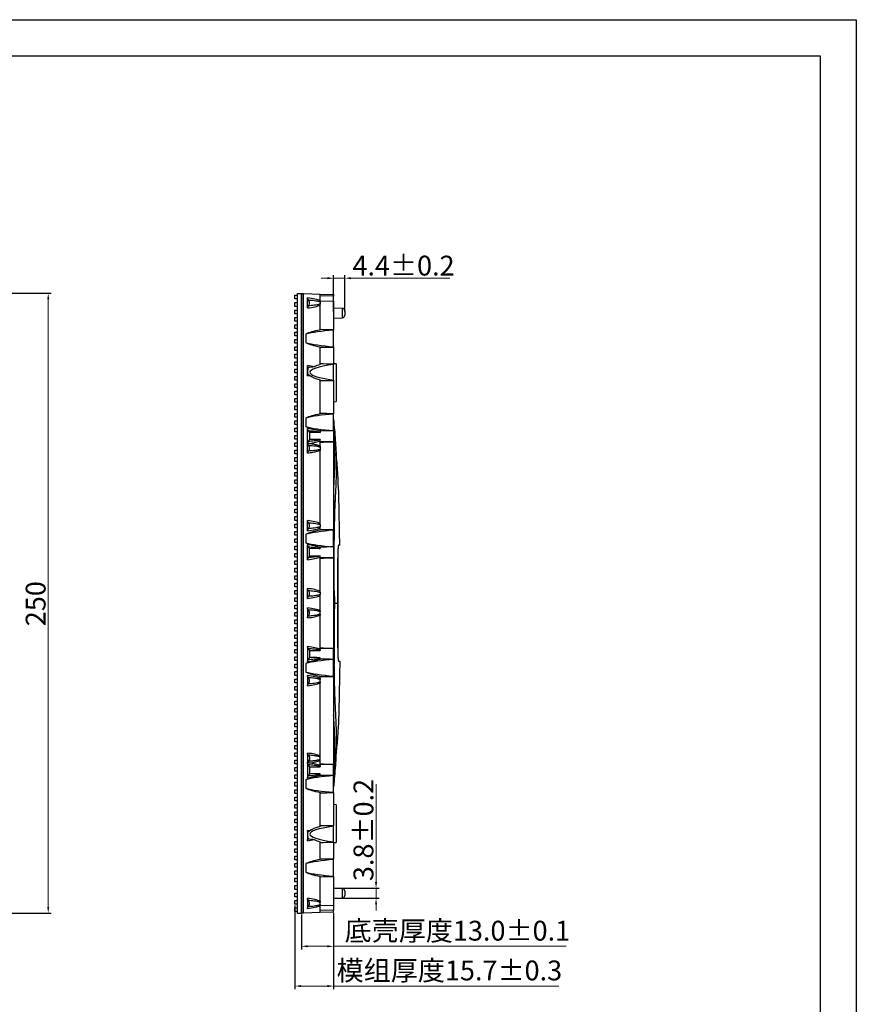
# Model space of a CAD drawing. Units: millimetres. Extents: x 2903 to 3767, y 599 to 1210.
# Drawn here: x 3430 to 3767, y 813 to 1210 of the extents above; entities that cross this region are included whole.
import ezdxf

# ---------------------------------------------------------------- set-up
doc = ezdxf.new("R2010")
doc.units = ezdxf.units.MM
doc.header["$LTSCALE"] = 0.25
doc.layers.get('0').update_dxf_attribs({"lineweight": 25})
doc.styles.add('Times New Roman', font='times.ttf')
doc.dimstyles.new('承认书标注样式', dxfattribs={"dimtxt": 8, "dimasz": 2.5, "dimexe": 1.25, "dimexo": 0.625, "dimgap": 1, "dimtad": 1, "dimdec": 1, "dimzin": 1, "dimdsep": 46, "dimtxsty": 'Times New Roman', "dimcen": 0.09, "dimclrd": 7, "dimclre": 7, "dimclrt": 7, "dimadec": 0, "dimazin": 0, "dimtol": 1, "dimtp": 0.1, "dimtm": 0.1, "dimtfac": 1, "dimtmove": 0, "dimatfit": 3, "dimfxl": 0, "dimtolj": 1, "dimlwd": -1, "dimlwe": -1, "dimarcsym": 0})

# ---------------------------------------------------------------- blocks, each defined once
blk = doc.blocks.new('*U141')
for p, q in [((-0.25, 0.75), (0.75, 0.75)), ((-0.25, -0.75), (-0.25, 0.75)), ((0.75, -0.75), (-0.25, -0.75))]:
    blk.add_line(p, q)
blk = doc.blocks.new('*U142')
at = {"color": 0, "linetype": 'ByBlock', "lineweight": -2, "transparency": 16777216}
for p in [(0, 247.008), (0, 244.032), (0, 241.056), (0, 238.08), (0, 235.104), (0, 232.128), (0, 229.152), (0, 226.176), (0, 223.2), (0, 220.224), (0, 217.248), (0, 214.272), (0, 211.296), (0, 208.32), (0, 205.344), (0, 202.368), (0, 199.392), (0, 196.416), (0, 193.44), (0, 190.464), (0, 187.488), (0, 184.512), (0, 181.536), (0, 178.56), (0, 175.584), (0, 172.608), (0, 169.632), (0, 166.656), (0, 163.68), (0, 160.704), (0, 157.728), (0, 154.752), (0, 151.776), (0, 148.8), (0, 145.824), (0, 142.848), (0, 139.872), (0, 136.896), (0, 133.92), (0, 130.944), (0, 127.968), (0, 124.992), (0, 122.016), (0, 119.04), (0, 116.064), (0, 113.088), (0, 110.112), (0, 107.136), (0, 104.16), (0, 101.184), (0, 98.208), (0, 95.232), (0, 92.256), (0, 89.28), (0, 86.304), (0, 83.328), (0, 80.352), (0, 77.376), (0, 74.4), (0, 71.424), (0, 68.448), (0, 65.472), (0, 62.496), (0, 59.52), (0, 56.544), (0, 53.568), (0, 50.592), (0, 47.616), (0, 44.64), (0, 41.664), (0, 38.688), (0, 35.712), (0, 32.736), (0, 29.76), (0, 26.784), (0, 23.808), (0, 20.832), (0, 17.856), (0, 14.88), (0, 11.904), (0, 8.928), (0, 5.952), (0, 2.976), (0, 0)]:
    blk.add_blockref('*U141', p, dxfattribs=at)
blk = doc.blocks.new('*D157')
at = {"color": 3, "lineweight": 5, "ltscale": 0.3, "transparency": 16777216}
for p, q in [((3553.86, 1105.88), (3551.36, 1105.88)), ((3556.36, 1105.88), (3560.86, 1105.88)), ((3563.36, 1105.88), (3603.2, 1105.88))]:
    blk.add_line(p, q, dxfattribs=at)
at = {"color": 3, "ltscale": 0.3, "transparency": 16777216}
for p, q in [((3556.36, 1092.46), (3556.36, 1107.13)), ((3560.86, 1092.46), (3560.86, 1107.13))]:
    blk.add_line(p, q, dxfattribs=at)
for points in [[(3553.86, 1106.3), (3553.86, 1105.47), (3556.36, 1105.88)], [(3563.36, 1106.3), (3563.36, 1105.47), (3560.86, 1105.88)]]:
    blk.add_solid(points, dxfattribs=at)
at = {"color": 3, "ltscale": 0.3, "transparency": 16777216, "insert": (3584.53, 1110.96), "char_height": 8, "attachment_point": 5, "style": 'Times New Roman'}
blk.add_mtext('\\A1;4.4±0.2', dxfattribs=at)
blk = doc.blocks.new('*D158')
at = {"color": 3, "lineweight": 5, "ltscale": 0.3, "transparency": 16777216}
for p, q in [((3573.46, 862.33), (3573.46, 901.88)), ((3573.46, 855.83), (3573.46, 859.83)), ((3573.46, 853.33), (3573.46, 850.83))]:
    blk.add_line(p, q, dxfattribs=at)
at = {"color": 3, "ltscale": 0.3, "transparency": 16777216}
for p, q in [((3556.99, 859.83), (3574.71, 859.83)), ((3556.99, 855.83), (3574.71, 855.83))]:
    blk.add_line(p, q, dxfattribs=at)
for points in [[(3573.04, 862.33), (3573.87, 862.33), (3573.46, 859.83)], [(3573.04, 853.33), (3573.87, 853.33), (3573.46, 855.83)]]:
    blk.add_solid(points, dxfattribs=at)
at = {"color": 3, "ltscale": 0.3, "transparency": 16777216, "insert": (3568.38, 883.35), "char_height": 8, "attachment_point": 5, "rotation": 90, "style": 'Times New Roman'}
blk.add_mtext('\\A1;3.8±0.2', dxfattribs=at)
blk = doc.blocks.new('*D159')
at = {"color": 3, "ltscale": 0.3, "transparency": 16777216}
for p, q in [((3556.36, 849.96), (3556.36, 835.2)), ((3543.36, 849.31), (3543.36, 835.2))]:
    blk.add_line(p, q, dxfattribs=at)
at = {"color": 3, "lineweight": 5, "ltscale": 0.3, "transparency": 16777216}
for p, q in [((3545.86, 836.45), (3553.86, 836.45)), ((3556.36, 836.45), (3650.16, 836.45))]:
    blk.add_line(p, q, dxfattribs=at)
at = {"color": 3, "ltscale": 0.3, "transparency": 16777216}
for points in [[(3545.86, 836.86), (3545.86, 836.03), (3543.36, 836.45)], [(3553.86, 836.86), (3553.86, 836.03), (3556.36, 836.45)]]:
    blk.add_solid(points, dxfattribs=at)
at = {"color": 3, "ltscale": 0.3, "transparency": 16777216, "insert": (3606.24, 842.74), "char_height": 8, "attachment_point": 5, "style": 'Times New Roman'}
blk.add_mtext('\\A1;{\\fSimSun|b0|i0|c134|p2;底壳厚度}13.0±0.1', dxfattribs=at)
blk = doc.blocks.new('*D160')
at = {"color": 3, "ltscale": 0.3, "transparency": 16777216}
for p, q in [((3540.76, 852.85), (3540.76, 819.16)), ((3556.36, 849.96), (3556.36, 819.16))]:
    blk.add_line(p, q, dxfattribs=at)
at = {"color": 3, "lineweight": 5, "ltscale": 0.3, "transparency": 16777216}
for p, q in [((3543.26, 820.41), (3553.86, 820.41)), ((3556.36, 820.41), (3647.17, 820.41))]:
    blk.add_line(p, q, dxfattribs=at)
at = {"color": 3, "ltscale": 0.3, "transparency": 16777216}
for points in [[(3543.26, 820.83), (3543.26, 819.99), (3540.76, 820.41)], [(3553.86, 820.83), (3553.86, 819.99), (3556.36, 820.41)]]:
    blk.add_solid(points, dxfattribs=at)
at = {"color": 3, "ltscale": 0.3, "transparency": 16777216, "insert": (3603.02, 826.71), "char_height": 8, "attachment_point": 5, "style": 'Times New Roman'}
blk.add_mtext('\\A1;{\\fSimSun|b0|i0|c134|p2;模组厚度}15.7±0.3', dxfattribs=at)
blk = doc.blocks.new('*D165')
at = {"color": 3, "ltscale": 0.3, "transparency": 16777216}
for p, q in [((3363.16, 1099.83), (3442.54, 1099.83)), ((3363.16, 849.83), (3442.54, 849.83))]:
    blk.add_line(p, q, dxfattribs=at)
at = {"color": 3, "lineweight": 5, "ltscale": 0.3, "transparency": 16777216}
blk.add_line((3441.29, 1097.33), (3441.29, 852.33), dxfattribs=at)
at = {"color": 3, "ltscale": 0.3, "transparency": 16777216}
for points in [[(3440.87, 1097.33), (3441.7, 1097.33), (3441.29, 1099.83)], [(3440.87, 852.33), (3441.7, 852.33), (3441.29, 849.83)]]:
    blk.add_solid(points, dxfattribs=at)
at = {"color": 3, "ltscale": 0.3, "transparency": 16777216, "insert": (3436.22, 974.63), "char_height": 8, "attachment_point": 5, "rotation": 90, "style": 'Times New Roman'}
blk.add_mtext('\\A1;250', dxfattribs=at)

msp = doc.modelspace()

# ---------------------------------------------------------------- linework, layer by layer
at = {"ltscale": 0.3}
for p, q in [((2903.45, 1210.14), (3767.08, 1210.14)), ((2976.14, 1195.6), (3752.54, 1195.6))]:
    msp.add_line(p, q, dxfattribs=at)
for p, q in [((3767.08, 1210.14), (3767.08, 599.49)), ((3752.54, 1195.6), (3752.54, 614.03))]:
    msp.add_line(p, q)
at = {"color": 7, "linetype": 'Continuous', "lineweight": 25}
for p, q in [((3543.36, 1099.73), (3544.17, 1099.7)), ((3543.36, 849.93), (3543.36, 1099.73)), ((3544.17, 849.96), (3544.17, 1099.7)), ((3544.17, 1099.7), (3550.86, 1099.47)), ((3545.79, 1093.89), (3545.79, 1097.96)), ((3550.86, 1096.79), (3550.86, 1099.47)), ((3550.86, 1099.47), (3556.36, 1099.28)), ((3556.36, 1098.66), (3550.86, 1098.82)), ((3550.86, 1096.82), (3556.36, 1096.66)), ((3550.86, 1096.41), (3550.86, 1095.44)), ((3556.36, 1099.28), (3556.36, 1098.66)), ((3556.36, 1096.66), (3556.36, 1098.66)), ((3556.36, 1096.66), (3556.36, 1085.08)), ((3550.86, 1084.97), (3550.86, 1095.06)), ((3559.9, 1093.71), (3556.36, 1093.83)), ((3560.86, 1092.71), (3560.86, 1090.95)), ((3556.36, 1089.83), (3559.9, 1089.95)), ((3556.36, 1085.08), (3556.36, 1084.97)), ((3556.36, 1078.24), (3556.36, 1084.97)), ((3545.13, 1083.33), (3545.13, 1079.88)), ((3550.86, 1071.05), (3550.86, 1078.23)), ((3556.36, 1078.24), (3556.36, 1078.13)), ((3556.36, 1078.13), (3556.36, 1071.27)), ((3545.79, 1066.55), (3545.79, 1070.62)), ((3557.41, 1071.35), (3556.36, 1071.39)), ((3556.36, 1071.27), (3556.36, 1071.1)), ((3556.36, 1064.81), (3556.36, 1071.1)), ((3557.41, 1071.35), (3557.41, 1063.73)), ((3550.86, 1051.12), (3550.86, 1064.86)), ((3556.36, 1064.81), (3556.36, 1064.64)), ((3556.36, 1064.64), (3556.36, 1051.23)), ((3557.41, 1063.73), (3557.41, 1056.1)), ((3556.36, 1056.07), (3557.41, 1056.1)), ((3545.13, 1049.48), (3545.13, 1046.01)), ((3556.36, 1051.23), (3556.36, 1051.12)), ((3556.36, 1044.38), (3556.36, 1051.12)), ((3545.79, 1035.3), (3545.79, 1045.27)), ((3550.86, 1044.1), (3550.86, 1044.37)), ((3556.36, 1044.38), (3556.36, 1044.38)), ((3556.36, 1044.38), (3556.36, 1039.98)), ((3546.6, 1043.67), (3546.6, 1040.8)), ((3550.86, 1043.72), (3550.86, 1043.69)), ((3550.86, 1040.78), (3550.86, 1040.75)), ((3550.86, 1038.2), (3550.86, 1040.36)), ((3556.36, 1039.98), (3550.86, 1039.9)), ((3550.86, 1037.82), (3550.86, 1036.85)), ((3550.86, 1006.95), (3550.86, 1036.46)), ((3556.36, 1039.98), (3556.36, 1039.86)), ((3556.36, 1039.86), (3556.36, 1004.35)), ((3545.79, 1004.05), (3545.79, 1008.12)), ((3550.86, 1006.57), (3550.86, 1005.6)), ((3550.86, 1004.25), (3550.86, 1005.21)), ((3545.13, 1002.61), (3545.13, 999.14)), ((3556.36, 1004.35), (3556.36, 1004.24)), ((3556.36, 997.51), (3556.36, 1004.24)), ((3545.79, 992.32), (3545.79, 998.39)), ((3546.6, 993.92), (3546.6, 996.79)), ((3550.86, 997.23), (3550.86, 997.5)), ((3550.86, 996.81), (3550.86, 996.84)), ((3556.36, 997.51), (3556.36, 997.5)), ((3556.36, 997.5), (3556.36, 993.2)), ((3558.84, 998.25), (3558.41, 998.24)), ((3550.86, 993.87), (3550.86, 993.9)), ((3550.86, 979.61), (3550.86, 993.49)), ((3556.36, 993.2), (3550.86, 993.13)), ((3556.36, 993.2), (3556.36, 993.09)), ((3556.36, 993.09), (3556.36, 956.57)), ((3545.79, 976.71), (3545.79, 980.78)), ((3550.86, 979.23), (3550.86, 978.26)), ((3550.86, 971.79), (3550.86, 977.87)), ((3545.79, 972.95), (3545.79, 968.89)), ((3556.82, 974.83), (3557.27, 974.83)), ((3557.27, 974.83), (3558.09, 974.83)), ((3550.86, 970.44), (3550.86, 971.41)), ((3550.86, 956.17), (3550.86, 970.05)), ((3545.79, 957.34), (3545.79, 951.27)), ((3546.6, 955.74), (3546.6, 952.87)), ((3556.36, 956.46), (3550.86, 956.54)), ((3550.86, 955.79), (3550.86, 955.76)), ((3556.36, 956.46), (3556.36, 956.57)), ((3556.36, 952.16), (3556.36, 956.46)), ((3545.13, 950.53), (3545.13, 947.05)), ((3550.86, 952.85), (3550.86, 952.82)), ((3550.86, 952.17), (3550.86, 952.44)), ((3556.36, 945.42), (3556.36, 952.16)), ((3556.36, 952.16), (3556.36, 952.16)), ((3558.41, 951.42), (3558.84, 951.41)), ((3545.79, 945.61), (3545.79, 941.55)), ((3550.86, 944.45), (3550.86, 945.41)), ((3556.36, 945.31), (3556.36, 945.42)), ((3556.36, 945.31), (3556.36, 909.8)), ((3550.86, 943.1), (3550.86, 944.07)), ((3550.86, 913.2), (3550.86, 942.71)), ((3545.79, 914.36), (3545.79, 904.4)), ((3550.86, 911.85), (3550.86, 912.82)), ((3550.86, 909.3), (3550.86, 911.46)), ((3556.36, 909.69), (3550.86, 909.76)), ((3556.36, 909.69), (3556.36, 909.8)), ((3556.36, 905.28), (3556.36, 909.69)), ((3546.6, 908.86), (3546.6, 906)), ((3550.86, 908.88), (3550.86, 908.91)), ((3550.86, 905.94), (3550.86, 905.97)), ((3550.86, 905.29), (3550.86, 905.56)), ((3545.13, 903.65), (3545.13, 900.18)), ((3556.36, 905.28), (3556.36, 905.28)), ((3556.36, 898.55), (3556.36, 905.28)), ((3550.86, 884.8), (3550.86, 898.54)), ((3556.36, 898.43), (3556.36, 898.55)), ((3556.36, 898.43), (3556.36, 885.02)), ((3557.41, 893.56), (3556.36, 893.59)), ((3557.41, 893.56), (3557.41, 885.93)), ((3557.41, 885.93), (3557.41, 878.31)), ((3545.79, 883.11), (3545.79, 879.04)), ((3556.36, 884.85), (3556.36, 885.02)), ((3556.36, 878.57), (3556.36, 884.85)), ((3550.86, 871.43), (3550.86, 878.61)), ((3556.36, 878.39), (3556.36, 878.57)), ((3556.36, 878.39), (3556.36, 871.54)), ((3556.36, 878.27), (3557.41, 878.31)), ((3545.13, 869.79), (3545.13, 866.33)), ((3556.36, 871.42), (3556.36, 871.54)), ((3556.36, 864.7), (3556.36, 871.42)), ((3550.86, 854.61), (3550.86, 864.69)), ((3556.36, 864.58), (3556.36, 864.7)), ((3556.36, 864.58), (3556.36, 853)), ((3559.9, 859.71), (3556.36, 859.83)), ((3560.86, 858.71), (3560.86, 856.95)), ((3545.79, 855.77), (3545.79, 851.7)), ((3550.86, 853.25), (3550.86, 854.22)), ((3556.36, 855.83), (3559.9, 855.95)), ((3543.36, 849.93), (3544.17, 849.96)), ((3544.17, 849.96), (3550.86, 850.19)), ((3550.86, 852.85), (3556.36, 853)), ((3550.86, 850.19), (3550.86, 852.87)), ((3556.36, 851), (3550.86, 850.85)), ((3550.86, 850.2), (3556.36, 850.39)), ((3556.36, 853), (3556.36, 851)), ((3556.36, 850.39), (3556.36, 851))]:
    msp.add_line(p, q, dxfattribs=at)
at = {"color": 8, "linetype": 'Continuous', "lineweight": 25}
for p, q in [((3559.9, 1091.83), (3559.9, 1093.71)), ((3559.9, 1089.95), (3559.9, 1091.83)), ((3559.9, 855.95), (3559.9, 859.71))]:
    msp.add_line(p, q, dxfattribs=at)
msp.add_lwpolyline([(3541.76, 1099.73), (3543.36, 1099.73), (3543.36, 849.73), (3541.76, 849.73)], close=True)
at = {"color": 7, "linetype": 'Continuous', "lineweight": 25, "flags": 128}
for points in [[(3550.86, 1043.69), (3549.55, 1043.68), (3546.6, 1043.67)], [(3550.86, 1040.78), (3547.62, 1040.79), (3546.6, 1040.8)], [(3550.86, 996.81), (3549.55, 996.81), (3546.6, 996.79)], [(3546.6, 993.92), (3547.62, 993.92), (3550.86, 993.9)], [(3546.6, 955.74), (3547.62, 955.74), (3550.86, 955.76)], [(3550.86, 952.85), (3549.55, 952.86), (3546.6, 952.87)], [(3546.6, 908.86), (3549.1, 908.87), (3550.86, 908.88)], [(3550.86, 905.97), (3549.55, 905.98), (3546.6, 906)]]:
    msp.add_lwpolyline(points, dxfattribs=at)
at = {"color": 7, "linetype": 'Continuous', "lineweight": 25}
for centre, start, end in [((3559.86, 1092.71), 0, 88), ((3559.86, 1090.95), 272, 0), ((3559.86, 858.71), 0, 88), ((3559.86, 856.95), 272, 0)]:
    msp.add_arc(centre, 1, start, end, dxfattribs=at)
for centre, major_axis, ratio, start_param, end_param in [((3540.79, 1095.93), (10.89, 0), 0.21023, 0.38949, 1.094379), ((3545.44, 1095.93), (0, 1.49), 0.809669, 3.790311, 5.634467), ((3540.79, 1095.93), (10.89, 0), 0.21023, 5.188806, 5.893695), ((3564.55, 1081.6), (21.08, 0), 0.21023, 2.277382, 2.741734), ((3573.76, 1081.6), (31.69, 0), 0.126937, 2.151796, 2.698232), ((3381.82, 1081.6), (284.8, 0), 0.015443, 0.911119, 0.935334), ((3564.55, 1081.6), (21.08, 0), 0.21023, 3.541451, 4.005803), ((3573.76, 1081.6), (31.69, 0), 0.126937, 3.584953, 4.131389), ((3381.82, 1081.6), (284.8, 0), 0.015443, 5.347851, 5.372066), ((3583.6, 1067.95), (36.81, 0), 0.126937, 2.403759, 3.879426), ((3550.68, 1067.95), (0, 5.99), 0.809669, 1.245678, 1.73074), ((3540.79, 1068.58), (10.89, 0), 0.21023, 0.788647, 1.094379), ((3570.86, 1067.95), (24.83, 0), 0.21023, 2.507126, 2.695096), ((3468.89, 1067.95), (231.84, 0), 0.015443, 1.183913, 1.2094), ((3540.79, 1068.58), (10.89, 0), 0.21023, 5.188806, 5.295668), ((3570.86, 1067.95), (24.83, 0), 0.21023, 3.389219, 3.77606), ((3468.89, 1067.95), (231.84, 0), 0.015443, 5.073786, 5.099272), ((3564.55, 1047.75), (21.1, 0), 0.21023, 2.276516, 2.739489), ((3573.75, 1047.75), (31.72, 0), 0.126937, 2.150906, 2.695758), ((3381.3, 1047.75), (285.37, 0), 0.015443, 0.910359, 0.934539), ((3564.55, 1047.75), (21.1, 0), 0.21023, 3.543696, 4.006669), ((3573.75, 1047.75), (31.72, 0), 0.126937, 3.587427, 4.132279), ((3540.79, 1043.23), (10.89, 0), 0.21023, 0.38949, 1.094379), ((3545.44, 1043.23), (0, 1.49), 0.809669, 5.007815, 5.634467), ((3545.44, 1041.23), (0, 1.49), 0.809669, 3.790311, 4.416963), ((3540.79, 1041.23), (10.89, 0), 0.21023, 5.262398, 5.893695), ((3310.87, 1045.04), (415.65, 0), 0.015443, 5.327931, 5.344232), ((3540.79, 1006.08), (10.89, 0), 0.21023, 0.38949, 1.094379), ((3540.79, 1006.08), (10.89, 0), 0.21023, 5.188806, 5.893695), ((3545.44, 1006.08), (0, 1.49), 0.809669, 3.790311, 5.634467), ((3564.55, 1000.87), (21.1, 0), 0.21023, 2.276516, 2.739489), ((3573.75, 1000.87), (31.72, 0), 0.126937, 2.150906, 2.695758), ((3381.3, 1000.87), (285.37, 0), 0.015443, 0.910359, 0.934539), ((3564.55, 1000.87), (21.1, 0), 0.21023, 3.543696, 4.006669), ((3573.75, 1000.87), (31.72, 0), 0.126937, 3.587427, 4.132279), ((3540.79, 996.36), (10.89, 0), 0.21023, 0.38949, 1.094379), ((3545.44, 996.36), (0, 1.49), 0.809669, 5.007815, 5.634467), ((3540.79, 994.36), (10.89, 0), 0.21023, 5.188806, 5.893695), ((3545.44, 994.36), (0, 1.49), 0.809669, 3.790311, 4.416963), ((3310.87, 998.27), (415.65, 0), 0.015443, 5.327931, 5.344232), ((3540.79, 978.74), (10.89, 0), 0.21023, 0.38949, 1.094379), ((3540.79, 978.74), (10.89, 0), 0.21023, 5.188806, 5.893695), ((3545.44, 978.74), (0, 1.49), 0.809669, 3.790311, 5.634467), ((3540.79, 970.92), (10.89, 0), 0.21023, 0.38949, 1.094379), ((3540.79, 970.92), (10.89, 0), 0.21023, 5.188806, 5.893695), ((3545.44, 970.92), (0, 1.49), 0.809669, 3.790311, 5.634467), ((3540.79, 955.3), (10.89, 0), 0.21023, 0.38949, 1.094379), ((3545.44, 955.3), (0, 1.49), 0.809669, 5.007815, 5.634467), ((3310.87, 951.39), (415.65, 0), 0.015443, 0.938953, 0.955255), ((3564.55, 948.79), (21.1, 0), 0.21023, 2.276516, 2.739489), ((3573.75, 948.79), (31.72, 0), 0.126937, 2.150906, 2.695758), ((3540.79, 953.3), (10.89, 0), 0.21023, 5.188806, 5.893695), ((3545.44, 953.3), (0, 1.49), 0.809669, 3.790311, 4.416963), ((3564.55, 948.79), (21.1, 0), 0.21023, 3.543696, 4.006669), ((3573.75, 948.79), (31.72, 0), 0.126937, 3.587427, 4.132279), ((3540.79, 943.58), (10.89, 0), 0.21023, 0.38949, 1.094379), ((3381.3, 948.79), (285.37, 0), 0.015443, 5.348646, 5.372827), ((3540.79, 943.58), (10.89, 0), 0.21023, 5.188806, 5.893695), ((3545.44, 943.58), (0, 1.49), 0.809669, 3.790311, 5.634467), ((3545.44, 908.43), (0, 1.49), 0.809669, 5.007815, 5.634467), ((3540.79, 908.43), (10.89, 0), 0.21023, 0.38949, 1.020787), ((3310.87, 904.62), (415.65, 0), 0.015443, 0.938953, 0.955255), ((3540.79, 906.43), (10.89, 0), 0.21023, 5.188806, 5.893695), ((3545.44, 906.43), (0, 1.49), 0.809669, 3.790311, 4.416963), ((3564.55, 901.91), (21.1, 0), 0.21023, 2.276516, 2.739489), ((3573.75, 901.91), (31.72, 0), 0.126937, 2.150906, 2.695758), ((3564.55, 901.91), (21.1, 0), 0.21023, 3.543696, 4.006669), ((3573.75, 901.91), (31.72, 0), 0.126937, 3.587427, 4.132279), ((3381.3, 901.91), (285.37, 0), 0.015443, 5.348646, 5.372827), ((3583.6, 881.71), (36.81, 0), 0.126937, 2.403759, 3.879426), ((3550.68, 881.71), (0, 5.99), 0.809669, 1.410853, 1.895915), ((3540.79, 881.08), (10.89, 0), 0.21023, 0.987517, 1.094379), ((3570.86, 881.71), (24.83, 0), 0.21023, 2.507126, 2.893966), ((3468.89, 881.71), (231.84, 0), 0.015443, 1.183913, 1.2094), ((3540.79, 881.08), (10.89, 0), 0.21023, 5.188806, 5.494538), ((3570.86, 881.71), (24.83, 0), 0.21023, 3.588089, 3.77606), ((3468.89, 881.71), (231.84, 0), 0.015443, 5.073786, 5.099272), ((3564.55, 868.06), (21.08, 0), 0.21023, 2.277382, 2.741734), ((3573.76, 868.06), (31.69, 0), 0.126937, 2.151796, 2.698232), ((3381.82, 868.06), (284.8, 0), 0.015443, 0.91112, 0.935334), ((3564.55, 868.06), (21.08, 0), 0.21023, 3.541451, 4.005803), ((3573.76, 868.06), (31.69, 0), 0.126937, 3.584953, 4.131389), ((3381.82, 868.06), (284.8, 0), 0.015443, 5.347851, 5.372066), ((3540.79, 853.74), (10.89, 0), 0.21023, 0.38949, 1.094379), ((3545.44, 853.74), (0, 1.49), 0.809669, 3.790311, 5.634467), ((3540.79, 853.74), (10.89, 0), 0.21023, 5.188806, 5.893695)]:
    msp.add_ellipse(centre, major_axis=major_axis, ratio=ratio, start_param=start_param, end_param=end_param, dxfattribs=at)
for points, knots in [([(3545.79, 1097.96), (3545.79, 1097.77), (3545.84, 1097.6), (3545.98, 1097.32), (3546.07, 1097.2), (3546.17, 1097.11)], [0, 0, 0, 0, 0.5, 0.5, 1, 1, 1, 1]), ([(3546.17, 1097.11), (3546.96, 1097.06), (3547.75, 1096.99), (3548.93, 1096.84), (3549.33, 1096.78), (3549.91, 1096.67), (3550.1, 1096.63), (3550.49, 1096.53), (3550.68, 1096.48), (3550.86, 1096.41)], [0, 0, 0, 0, 0.5, 0.5, 0.75, 0.75, 0.875, 0.875, 1, 1, 1, 1]), ([(3546.17, 1094.74), (3546.12, 1094.69), (3546.08, 1094.64), (3545.99, 1094.53), (3545.95, 1094.46), (3545.84, 1094.25), (3545.79, 1094.08), (3545.79, 1093.89)], [0, 0, 0, 0, 0.25, 0.25, 0.5, 0.5, 1, 1, 1, 1]), ([(3550.86, 1095.44), (3550.68, 1095.37), (3550.49, 1095.32), (3550.1, 1095.22), (3549.91, 1095.18), (3549.33, 1095.07), (3548.93, 1095.01), (3547.75, 1094.86), (3546.96, 1094.79), (3546.17, 1094.74)], [0, 0, 0, 0, 0.125, 0.125, 0.25, 0.25, 0.5, 0.5, 1, 1, 1, 1]), ([(3545.79, 1070.62), (3545.79, 1070.46), (3545.82, 1070.32), (3545.93, 1070.06), (3546, 1069.96), (3546.08, 1069.87)], [0, 0, 0, 0, 0.5, 0.5, 1, 1, 1, 1]), ([(3548.47, 1070.21), (3548.28, 1070.13), (3548.09, 1070.08), (3547.69, 1070), (3547.49, 1069.98), (3546.89, 1069.91), (3546.48, 1069.89), (3546.08, 1069.87)], [0, 0, 0, 0, 0.25, 0.25, 0.5, 0.5, 1, 1, 1, 1]), ([(3545.89, 1067), (3546.04, 1066.97), (3546.2, 1066.93), (3546.43, 1066.86), (3546.51, 1066.83), (3546.66, 1066.77), (3546.73, 1066.73), (3546.79, 1066.67)], [0, 0, 0, 0, 0.5, 0.5, 0.75, 0.75, 1, 1, 1, 1]), ([(3556.63, 999.58), (3556.63, 999.58), (3556.65, 1001.05), (3556.69, 1003.98), (3556.77, 1008.32), (3556.9, 1012.51), (3557.07, 1016.35), (3557.25, 1019.96), (3557.41, 1023.39), (3557.53, 1026.87), (3557.56, 1030.54), (3557.5, 1034.44), (3557.32, 1038.52), (3557.02, 1042.7), (3556.7, 1046.34), (3556.46, 1048.6), (3556.36, 1049.47)], [0, 0, 0, 0, 0.0000787, 0.0785686, 0.1570264, 0.2348524, 0.3159793, 0.3975303, 0.4791043, 0.5600226, 0.6412839, 0.7221075, 0.8024259, 0.8776415, 0.9530347, 1, 1, 1, 1]), ([(3545.79, 1045.27), (3545.79, 1045.08), (3545.84, 1044.91), (3545.98, 1044.62), (3546.07, 1044.51), (3546.17, 1044.42)], [0, 0, 0, 0, 0.5, 0.5, 1, 1, 1, 1]), ([(3546.17, 1044.42), (3546.96, 1044.37), (3547.75, 1044.3), (3548.93, 1044.15), (3549.33, 1044.09), (3549.91, 1043.98), (3550.1, 1043.94), (3550.49, 1043.84), (3550.68, 1043.79), (3550.86, 1043.72)], [0, 0, 0, 0, 0.5, 0.5, 0.75, 0.75, 0.875, 0.875, 1, 1, 1, 1]), ([(3556.36, 1044.93), (3556.41, 1044.28), (3556.54, 1042.59), (3556.67, 1039.99), (3556.76, 1037.19), (3556.79, 1033.91), (3556.73, 1030.19), (3556.56, 1026.12), (3556.43, 1023.25), (3556.36, 1021.95)], [0, 0, 0, 0, 0.0718323, 0.1862717, 0.3012275, 0.415924, 0.6222817, 0.8286974, 1, 1, 1, 1]), ([(3550.86, 1040.75), (3550.68, 1040.68), (3550.49, 1040.63), (3550.1, 1040.53), (3549.91, 1040.49), (3549.33, 1040.38), (3548.93, 1040.32), (3547.75, 1040.17), (3546.96, 1040.1), (3546.17, 1040.05)], [0, 0, 0, 0, 0.125, 0.125, 0.25, 0.25, 0.5, 0.5, 1, 1, 1, 1]), ([(3546.17, 1040.05), (3546.08, 1039.96), (3546, 1039.86), (3545.86, 1039.6), (3545.8, 1039.45), (3545.79, 1039.28)], [0, 0, 0, 0, 0.5, 0.5, 1, 1, 1, 1]), ([(3545.79, 1039.28), (3545.79, 1039.26), (3545.8, 1039.21), (3545.81, 1039.13), (3545.83, 1039.06), (3545.86, 1038.98), (3545.89, 1038.91), (3545.94, 1038.8), (3546.03, 1038.66), (3546.12, 1038.57), (3546.17, 1038.52)], [0, 0, 0, 0, 0.074862, 0.152795, 0.234127, 0.319121, 0.407979, 0.500851, 0.729845, 1, 1, 1, 1]), ([(3546.48, 1039.28), (3546.37, 1039.28), (3546.14, 1039.28), (3545.91, 1039.28), (3545.79, 1039.28)], [0, 0, 0, 0, 0.48703, 1, 1, 1, 1]), ([(3550.86, 1036.46), (3550.81, 1036.44), (3550.71, 1036.39), (3550.55, 1036.31), (3550.37, 1036.24), (3550.18, 1036.17), (3549.87, 1036.06), (3549.42, 1035.93), (3548.72, 1035.76), (3547.87, 1035.59), (3546.86, 1035.42), (3546.15, 1035.34), (3545.79, 1035.3)], [0, 0, 0, 0, 0.032226, 0.066451, 0.102712, 0.141042, 0.181468, 0.290931, 0.412378, 0.591678, 0.787458, 1, 1, 1, 1]), ([(3546.17, 1036.15), (3546.2, 1036.17), (3546.24, 1036.22), (3546.31, 1036.3), (3546.38, 1036.39), (3546.46, 1036.52), (3546.55, 1036.71), (3546.63, 1036.98), (3546.66, 1037.33), (3546.63, 1037.68), (3546.55, 1037.95), (3546.46, 1038.15), (3546.37, 1038.28), (3546.28, 1038.41), (3546.21, 1038.48), (3546.17, 1038.52)], [0, 0, 0, 0, 0.045861, 0.090796, 0.135052, 0.199603, 0.262491, 0.383156, 0.500018, 0.61688, 0.737545, 0.800253, 0.864985, 0.931494, 1, 1, 1, 1]), ([(3546.17, 1038.52), (3547.25, 1038.45), (3548.22, 1038.35), (3549.81, 1038.11), (3550.44, 1037.97), (3550.86, 1037.82)], [0, 0, 0, 0, 0.5, 0.5, 1, 1, 1, 1]), ([(3550.86, 1036.85), (3550.44, 1036.69), (3549.81, 1036.55), (3548.22, 1036.31), (3547.25, 1036.21), (3546.17, 1036.15)], [0, 0, 0, 0, 0.5, 0.5, 1, 1, 1, 1]), ([(3546.48, 1039.28), (3546.68, 1039.26), (3547.05, 1039.21), (3547.6, 1039.12), (3548.12, 1039.03), (3548.61, 1038.93), (3549.07, 1038.82), (3549.5, 1038.71), (3549.9, 1038.59), (3550.25, 1038.47), (3550.57, 1038.34), (3550.77, 1038.25), (3550.86, 1038.2)], [0, 0, 0, 0, 0.128591, 0.251212, 0.367912, 0.478747, 0.583784, 0.682045, 0.772656, 0.855739, 0.93145, 1, 1, 1, 1]), ([(3546.17, 1036.15), (3546.15, 1036.12), (3546.11, 1036.08), (3546.05, 1036.01), (3545.99, 1035.94), (3545.95, 1035.87), (3545.9, 1035.79), (3545.86, 1035.69), (3545.82, 1035.56), (3545.79, 1035.43), (3545.79, 1035.34), (3545.79, 1035.3)], [0, 0, 0, 0, 0.11382, 0.220849, 0.320892, 0.413797, 0.49946, 0.62937, 0.749516, 0.877756, 1, 1, 1, 1]), ([(3558.84, 998.25), (3558.75, 1002.99), (3558.58, 1012.47), (3558.3, 1024.42), (3557.69, 1031.6), (3557.49, 1034.05)], [0, 0, 0, 0, 0.396822, 0.793605, 1, 1, 1, 1]), ([(3556.6, 979.74), (3556.6, 980.88), (3556.6, 983.37), (3556.6, 986.99), (3556.6, 990.43), (3556.6, 993.65), (3556.6, 996.67), (3556.6, 999.49), (3556.6, 1001.98), (3556.6, 1003.99), (3556.59, 1005.49), (3556.59, 1006.5), (3556.59, 1007.37), (3556.59, 1008.38), (3556.59, 1009.36), (3556.58, 1010.48), (3556.58, 1011.6), (3556.56, 1012.86), (3556.55, 1014.09), (3556.52, 1015.35), (3556.49, 1016.57), (3556.46, 1017.75), (3556.42, 1018.93), (3556.39, 1019.77), (3556.37, 1020.23), (3556.36, 1020.29)], [0, 0, 0, 0, 0.083524, 0.181906, 0.264506, 0.334345, 0.417658, 0.484962, 0.540098, 0.599954, 0.631561, 0.649464, 0.673521, 0.695318, 0.723165, 0.745584, 0.777203, 0.805161, 0.837908, 0.868944, 0.900041, 0.931736, 0.961826, 0.994548, 1, 1, 1, 1]), ([(3545.79, 1008.12), (3545.79, 1007.93), (3545.84, 1007.76), (3545.98, 1007.47), (3546.07, 1007.36), (3546.17, 1007.27)], [0, 0, 0, 0, 0.5, 0.5, 1, 1, 1, 1]), ([(3546.17, 1004.9), (3546.12, 1004.85), (3546.08, 1004.8), (3545.99, 1004.68), (3545.95, 1004.62), (3545.84, 1004.41), (3545.79, 1004.23), (3545.79, 1004.05)], [0, 0, 0, 0, 0.25, 0.25, 0.5, 0.5, 1, 1, 1, 1]), ([(3546.17, 1007.27), (3546.96, 1007.22), (3547.75, 1007.15), (3548.93, 1007), (3549.33, 1006.94), (3549.91, 1006.83), (3550.1, 1006.79), (3550.49, 1006.69), (3550.68, 1006.64), (3550.86, 1006.57)], [0, 0, 0, 0, 0.5, 0.5, 0.75, 0.75, 0.875, 0.875, 1, 1, 1, 1]), ([(3550.86, 1005.6), (3550.68, 1005.53), (3550.49, 1005.48), (3550.1, 1005.38), (3549.91, 1005.34), (3549.33, 1005.23), (3548.93, 1005.17), (3547.75, 1005.02), (3546.96, 1004.95), (3546.17, 1004.9)], [0, 0, 0, 0, 0.125, 0.125, 0.25, 0.25, 0.5, 0.5, 1, 1, 1, 1]), ([(3545.79, 998.39), (3545.79, 998.21), (3545.84, 998.03), (3545.98, 997.75), (3546.07, 997.64), (3546.17, 997.54)], [0, 0, 0, 0, 0.5, 0.5, 1, 1, 1, 1]), ([(3546.17, 997.54), (3546.96, 997.49), (3547.75, 997.43), (3548.93, 997.27), (3549.33, 997.21), (3549.91, 997.1), (3550.1, 997.06), (3550.49, 996.97), (3550.68, 996.91), (3550.86, 996.84)], [0, 0, 0, 0, 0.5, 0.5, 0.75, 0.75, 0.875, 0.875, 1, 1, 1, 1]), ([(3556.62, 979.87), (3556.62, 985.89), (3556.62, 991.91), (3556.62, 997.93), (3556.62, 997.93), (3556.62, 997.93), (3556.62, 997.93)], [0, 0, 0, 0, 0.01805879, 0.01805879, 0.01805879, 0.01806153, 0.01806153, 0.01806153, 0.01806153]), ([(3558.41, 998.24), (3558.38, 998.24), (3558.35, 998.2), (3558.31, 998.1), (3558.29, 998.05), (3558.27, 997.95), (3558.25, 997.89), (3558.21, 997.69), (3558.19, 997.52), (3558.14, 997.13), (3558.12, 996.9), (3558.08, 996.4), (3558.07, 996.13), (3558.05, 995.69), (3558.04, 995.54), (3558.03, 995.23), (3558.02, 995.07), (3558.01, 994.58), (3558, 994.24), (3558, 993.54), (3558, 993.19), (3558, 992.83)], [0, 0, 0, 0, 0.125, 0.125, 0.1875, 0.1875, 0.25, 0.25, 0.375, 0.375, 0.5, 0.5, 0.625, 0.625, 0.6875, 0.6875, 0.75, 0.75, 0.875, 0.875, 1, 1, 1, 1]), ([(3546.17, 993.17), (3546.12, 993.13), (3546.08, 993.07), (3545.99, 992.96), (3545.95, 992.9), (3545.84, 992.68), (3545.79, 992.51), (3545.79, 992.32)], [0, 0, 0, 0, 0.25, 0.25, 0.5, 0.5, 1, 1, 1, 1]), ([(3550.86, 993.87), (3550.68, 993.8), (3550.49, 993.75), (3550.1, 993.66), (3549.91, 993.61), (3549.33, 993.5), (3548.93, 993.44), (3547.75, 993.29), (3546.96, 993.22), (3546.17, 993.17)], [0, 0, 0, 0, 0.125, 0.125, 0.25, 0.25, 0.5, 0.5, 1, 1, 1, 1]), ([(3545.79, 980.78), (3545.79, 980.59), (3545.84, 980.42), (3545.98, 980.13), (3546.07, 980.02), (3546.17, 979.93)], [0, 0, 0, 0, 0.5, 0.5, 1, 1, 1, 1]), ([(3546.17, 977.56), (3546.12, 977.51), (3546.08, 977.46), (3545.99, 977.34), (3545.95, 977.28), (3545.84, 977.07), (3545.79, 976.89), (3545.79, 976.71)], [0, 0, 0, 0, 0.25, 0.25, 0.5, 0.5, 1, 1, 1, 1]), ([(3546.17, 979.93), (3546.96, 979.88), (3547.75, 979.81), (3548.93, 979.66), (3549.33, 979.6), (3549.91, 979.49), (3550.1, 979.44), (3550.49, 979.35), (3550.68, 979.29), (3550.86, 979.23)], [0, 0, 0, 0, 0.5, 0.5, 0.75, 0.75, 0.875, 0.875, 1, 1, 1, 1]), ([(3550.86, 978.26), (3550.68, 978.19), (3550.49, 978.13), (3550.1, 978.04), (3549.91, 978), (3549.33, 977.89), (3548.93, 977.83), (3547.75, 977.67), (3546.96, 977.61), (3546.17, 977.56)], [0, 0, 0, 0, 0.125, 0.125, 0.25, 0.25, 0.5, 0.5, 1, 1, 1, 1]), ([(3556.6, 979.74), (3556.54, 979.34), (3556.44, 978.74), (3556.38, 977.81), (3556.36, 977.49)], [0, 0, 0, 0, 0.647693, 1, 1, 1, 1]), ([(3556.82, 974.83), (3556.82, 975.48), (3556.8, 976.79), (3556.71, 978.46), (3556.63, 979.49), (3556.57, 979.73), (3556.57, 979.73)], [0, 0, 0, 0, 0.332926, 0.665829, 0.999425, 1, 1, 1, 1]), ([(3546.17, 972.11), (3546.07, 972.2), (3545.98, 972.31), (3545.87, 972.53), (3545.84, 972.6), (3545.8, 972.77), (3545.79, 972.86), (3545.79, 972.95)], [0, 0, 0, 0, 0.5, 0.5, 0.75, 0.75, 1, 1, 1, 1]), ([(3556.58, 970.08), (3556.61, 970.3), (3556.69, 970.87), (3556.78, 972.34), (3556.82, 973.8), (3556.82, 974.64), (3556.82, 974.83)], [0, 0, 0, 0, 0.208867, 0.554072, 0.897823, 1, 1, 1, 1]), ([(3545.79, 968.89), (3545.79, 969.07), (3545.84, 969.24), (3545.98, 969.53), (3546.07, 969.64), (3546.17, 969.74)], [0, 0, 0, 0, 0.5, 0.5, 1, 1, 1, 1]), ([(3550.86, 971.41), (3550.68, 971.47), (3550.49, 971.53), (3550.1, 971.62), (3549.91, 971.67), (3549.33, 971.78), (3548.93, 971.84), (3547.75, 971.99), (3546.96, 972.06), (3546.17, 972.11)], [0, 0, 0, 0, 0.125, 0.125, 0.25, 0.25, 0.5, 0.5, 1, 1, 1, 1]), ([(3546.17, 969.74), (3546.96, 969.79), (3547.75, 969.85), (3548.93, 970.01), (3549.33, 970.07), (3549.91, 970.18), (3550.1, 970.22), (3550.49, 970.31), (3550.68, 970.37), (3550.86, 970.44)], [0, 0, 0, 0, 0.5, 0.5, 0.75, 0.75, 0.875, 0.875, 1, 1, 1, 1]), ([(3556.36, 972.17), (3556.38, 971.84), (3556.44, 970.92), (3556.54, 970.31), (3556.6, 969.93)], [0, 0, 0, 0, 0.360023, 1, 1, 1, 1]), ([(3556.36, 929.42), (3556.38, 929.86), (3556.44, 931.17), (3556.5, 933.49), (3556.56, 936.36), (3556.6, 940.87), (3556.6, 946.96), (3556.6, 954.61), (3556.6, 962.27), (3556.6, 967.37), (3556.6, 969.93)], [0, 0, 0, 0, 0.0372749, 0.1094504, 0.1818548, 0.2536277, 0.4401109, 0.6267389, 0.8133694, 1, 1, 1, 1]), ([(3556.62, 969.79), (3556.62, 963.77), (3556.62, 957.75), (3556.62, 951.73), (3556.62, 951.73), (3556.62, 951.73), (3556.62, 951.73)], [0, 0, 0, 0, 0.01805879, 0.01805879, 0.01805879, 0.01806153, 0.01806153, 0.01806153, 0.01806153]), ([(3546.17, 956.49), (3546.12, 956.54), (3546.08, 956.59), (3545.99, 956.7), (3545.95, 956.77), (3545.84, 956.98), (3545.79, 957.15), (3545.79, 957.34)], [0, 0, 0, 0, 0.25, 0.25, 0.5, 0.5, 1, 1, 1, 1]), ([(3550.86, 955.79), (3550.68, 955.86), (3550.49, 955.91), (3550.1, 956.01), (3549.91, 956.05), (3549.33, 956.16), (3548.93, 956.22), (3547.75, 956.37), (3546.96, 956.44), (3546.17, 956.49)], [0, 0, 0, 0, 0.125, 0.125, 0.25, 0.25, 0.5, 0.5, 1, 1, 1, 1]), ([(3558, 956.83), (3558, 956.47), (3558, 956.12), (3558, 955.61), (3558.01, 955.43), (3558.01, 955.1), (3558.01, 954.93), (3558.03, 954.44), (3558.04, 954.13), (3558.07, 953.54), (3558.08, 953.26), (3558.12, 952.76), (3558.14, 952.54), (3558.19, 952.14), (3558.21, 951.98), (3558.27, 951.71), (3558.29, 951.6), (3558.35, 951.46), (3558.38, 951.43), (3558.41, 951.42)], [0, 0, 0, 0, 0.125, 0.125, 0.1875, 0.1875, 0.25, 0.25, 0.375, 0.375, 0.5, 0.5, 0.625, 0.625, 0.75, 0.75, 0.875, 0.875, 1, 1, 1, 1]), ([(3545.79, 951.27), (3545.79, 951.46), (3545.84, 951.63), (3545.98, 951.91), (3546.07, 952.03), (3546.17, 952.12)], [0, 0, 0, 0, 0.5, 0.5, 1, 1, 1, 1]), ([(3546.17, 952.12), (3546.96, 952.17), (3547.75, 952.24), (3548.93, 952.39), (3549.33, 952.45), (3549.91, 952.56), (3550.1, 952.6), (3550.49, 952.7), (3550.68, 952.75), (3550.86, 952.82)], [0, 0, 0, 0, 0.5, 0.5, 0.75, 0.75, 0.875, 0.875, 1, 1, 1, 1]), ([(3556.36, 900.2), (3556.46, 901.11), (3556.71, 903.46), (3557.04, 907.22), (3557.33, 911.41), (3557.52, 915.61), (3557.58, 919.63), (3557.51, 923.49), (3557.38, 926.87), (3557.23, 929.96), (3557.09, 932.83), (3556.95, 935.89), (3556.83, 939.2), (3556.74, 942.74), (3556.68, 946.39), (3556.65, 948.85), (3556.63, 950.08), (3556.63, 950.08)], [0, 0, 0, 0, 0.0490527, 0.1269126, 0.204407, 0.2815397, 0.3683403, 0.4555863, 0.5428548, 0.6080038, 0.6733859, 0.7383579, 0.802945, 0.8684346, 0.9341719, 0.9999213, 1, 1, 1, 1]), ([(3558.84, 951.41), (3558.76, 946.67), (3558.59, 937.19), (3558.3, 925.26), (3557.7, 918.08), (3557.5, 915.64)], [0, 0, 0, 0, 0.397138, 0.794236, 1, 1, 1, 1]), ([(3546.17, 944.77), (3546.07, 944.86), (3545.98, 944.97), (3545.87, 945.18), (3545.84, 945.26), (3545.8, 945.43), (3545.79, 945.52), (3545.79, 945.61)], [0, 0, 0, 0, 0.5, 0.5, 0.75, 0.75, 1, 1, 1, 1]), ([(3545.79, 941.55), (3545.79, 941.73), (3545.84, 941.9), (3545.98, 942.19), (3546.07, 942.3), (3546.17, 942.39)], [0, 0, 0, 0, 0.5, 0.5, 1, 1, 1, 1]), ([(3550.86, 944.07), (3550.68, 944.13), (3550.49, 944.19), (3550.1, 944.28), (3549.91, 944.32), (3549.33, 944.44), (3548.93, 944.5), (3547.75, 944.65), (3546.96, 944.72), (3546.17, 944.77)], [0, 0, 0, 0, 0.125, 0.125, 0.25, 0.25, 0.5, 0.5, 1, 1, 1, 1]), ([(3546.17, 942.39), (3546.96, 942.45), (3547.75, 942.51), (3548.93, 942.67), (3549.33, 942.72), (3549.91, 942.84), (3550.1, 942.88), (3550.49, 942.97), (3550.68, 943.03), (3550.86, 943.1)], [0, 0, 0, 0, 0.5, 0.5, 0.75, 0.75, 0.875, 0.875, 1, 1, 1, 1]), ([(3556.36, 927.71), (3556.42, 926.63), (3556.53, 924.2), (3556.68, 920.7), (3556.78, 917.04), (3556.79, 913.65), (3556.7, 910.32), (3556.56, 907.44), (3556.43, 905.5), (3556.36, 904.63)], [0, 0, 0, 0, 0.1408144, 0.3160555, 0.4908418, 0.6653497, 0.7841651, 0.9035549, 1, 1, 1, 1]), ([(3550.86, 913.2), (3550.38, 913.45), (3549.68, 913.68), (3547.95, 914.08), (3546.92, 914.24), (3545.79, 914.36)], [0, 0, 0, 0, 0.5, 0.5, 1, 1, 1, 1]), ([(3546.17, 913.52), (3546.15, 913.54), (3546.09, 913.59), (3546.02, 913.68), (3545.96, 913.77), (3545.91, 913.87), (3545.86, 913.98), (3545.82, 914.1), (3545.79, 914.23), (3545.79, 914.32), (3545.79, 914.36)], [0, 0, 0, 0, 0.1340453, 0.2613442, 0.3828399, 0.4996165, 0.627874, 0.7493668, 0.8771199, 1, 1, 1, 1]), ([(3546.17, 913.52), (3546.2, 913.49), (3546.25, 913.44), (3546.32, 913.36), (3546.38, 913.27), (3546.43, 913.18), (3546.48, 913.09), (3546.55, 912.93), (3546.63, 912.68), (3546.66, 912.33), (3546.63, 911.98), (3546.54, 911.7), (3546.43, 911.47), (3546.32, 911.29), (3546.22, 911.2), (3546.17, 911.15)], [0, 0, 0, 0, 0.048331, 0.094768, 0.139354, 0.182141, 0.223186, 0.262555, 0.384305, 0.5001, 0.615882, 0.737645, 0.817986, 0.905293, 1, 1, 1, 1]), ([(3550.86, 912.82), (3550.81, 912.84), (3550.69, 912.88), (3550.5, 912.93), (3550.29, 912.99), (3550.06, 913.04), (3549.81, 913.09), (3549.48, 913.16), (3549.05, 913.23), (3548.36, 913.32), (3547.39, 913.43), (3546.6, 913.49), (3546.17, 913.52)], [0, 0, 0, 0, 0.037273, 0.07864, 0.124136, 0.173789, 0.227619, 0.285641, 0.386874, 0.499965, 0.72697, 1, 1, 1, 1]), ([(3545.79, 910.38), (3545.79, 910.41), (3545.8, 910.46), (3545.81, 910.54), (3545.84, 910.63), (3545.88, 910.73), (3545.94, 910.86), (3546.04, 911.01), (3546.13, 911.1), (3546.17, 911.15)], [0, 0, 0, 0, 0.081101, 0.164292, 0.250632, 0.372102, 0.500835, 0.739656, 1, 1, 1, 1]), ([(3546.17, 909.62), (3546.08, 909.7), (3546, 909.8), (3545.86, 910.06), (3545.8, 910.21), (3545.79, 910.38)], [0, 0, 0, 0, 0.5, 0.5, 1, 1, 1, 1]), ([(3546.48, 910.38), (3546.37, 910.38), (3546.14, 910.38), (3545.91, 910.38), (3545.79, 910.38)], [0, 0, 0, 0, 0.48703, 1, 1, 1, 1]), ([(3546.17, 911.15), (3546.4, 911.16), (3546.83, 911.19), (3547.45, 911.24), (3548.01, 911.3), (3548.54, 911.36), (3549.02, 911.43), (3549.47, 911.5), (3549.89, 911.58), (3550.26, 911.67), (3550.58, 911.75), (3550.77, 911.82), (3550.86, 911.85)], [0, 0, 0, 0, 0.142335, 0.273152, 0.392452, 0.500242, 0.60521, 0.699997, 0.790215, 0.870235, 0.940128, 1, 1, 1, 1]), ([(3550.86, 908.91), (3550.68, 908.98), (3550.49, 909.04), (3550.1, 909.13), (3549.91, 909.17), (3549.33, 909.29), (3548.93, 909.34), (3547.75, 909.5), (3546.96, 909.56), (3546.17, 909.62)], [0, 0, 0, 0, 0.125, 0.125, 0.25, 0.25, 0.5, 0.5, 1, 1, 1, 1]), ([(3546.48, 910.38), (3547.46, 910.51), (3548.34, 910.66), (3549.83, 911.03), (3550.43, 911.24), (3550.86, 911.46)], [0, 0, 0, 0, 0.5, 0.5, 1, 1, 1, 1]), ([(3546.17, 905.24), (3546.96, 905.29), (3547.75, 905.36), (3548.93, 905.51), (3549.33, 905.57), (3549.91, 905.69), (3550.1, 905.73), (3550.49, 905.82), (3550.68, 905.88), (3550.86, 905.94)], [0, 0, 0, 0, 0.5, 0.5, 0.75, 0.75, 0.875, 0.875, 1, 1, 1, 1]), ([(3545.79, 904.4), (3545.79, 904.58), (3545.84, 904.75), (3545.98, 905.04), (3546.07, 905.15), (3546.17, 905.24)], [0, 0, 0, 0, 0.5, 0.5, 1, 1, 1, 1]), ([(3546.79, 882.99), (3546.73, 882.94), (3546.66, 882.9), (3546.51, 882.83), (3546.43, 882.8), (3546.2, 882.73), (3546.04, 882.69), (3545.89, 882.66)], [0, 0, 0, 0, 0.25, 0.25, 0.5, 0.5, 1, 1, 1, 1]), ([(3545.79, 879.04), (3545.79, 879.2), (3545.82, 879.35), (3545.93, 879.6), (3546, 879.7), (3546.08, 879.79)], [0, 0, 0, 0, 0.5, 0.5, 1, 1, 1, 1]), ([(3546.08, 879.79), (3546.48, 879.78), (3546.89, 879.75), (3547.49, 879.69), (3547.69, 879.66), (3548.09, 879.58), (3548.29, 879.53), (3548.47, 879.46)], [0, 0, 0, 0, 0.5, 0.5, 0.75, 0.75, 1, 1, 1, 1]), ([(3546.17, 854.92), (3546.07, 855.02), (3545.98, 855.13), (3545.87, 855.34), (3545.84, 855.42), (3545.8, 855.59), (3545.79, 855.68), (3545.79, 855.77)], [0, 0, 0, 0, 0.5, 0.5, 0.75, 0.75, 1, 1, 1, 1]), ([(3550.86, 854.22), (3550.68, 854.29), (3550.49, 854.34), (3550.1, 854.44), (3549.91, 854.48), (3549.33, 854.59), (3548.93, 854.65), (3547.75, 854.8), (3546.96, 854.87), (3546.17, 854.92)], [0, 0, 0, 0, 0.125, 0.125, 0.25, 0.25, 0.5, 0.5, 1, 1, 1, 1]), ([(3545.79, 851.7), (3545.79, 851.89), (3545.84, 852.06), (3545.98, 852.35), (3546.07, 852.46), (3546.17, 852.55)], [0, 0, 0, 0, 0.5, 0.5, 1, 1, 1, 1]), ([(3546.17, 852.55), (3546.96, 852.6), (3547.75, 852.67), (3548.93, 852.82), (3549.33, 852.88), (3549.91, 852.99), (3550.1, 853.03), (3550.49, 853.13), (3550.68, 853.18), (3550.86, 853.25)], [0, 0, 0, 0, 0.5, 0.5, 0.75, 0.75, 0.875, 0.875, 1, 1, 1, 1])]:
    msp.add_open_spline(points, degree=3, knots=knots, dxfattribs=at)
for points in [[(3550.86, 1096.41), (3550.86, 1096.54), (3550.86, 1096.66), (3550.86, 1096.79)], [(3550.86, 1095.06), (3550.86, 1095.19), (3550.86, 1095.31), (3550.86, 1095.44)], [(3545.89, 1067), (3545.83, 1066.87), (3545.79, 1066.71), (3545.79, 1066.55)], [(3556.36, 1044.38), (3554.53, 1044.35), (3552.7, 1044.33), (3550.86, 1044.3)], [(3550.86, 1044.1), (3550.86, 1043.97), (3550.86, 1043.84), (3550.86, 1043.72)], [(3550.86, 1040.36), (3550.86, 1040.5), (3550.86, 1040.62), (3550.86, 1040.75)], [(3550.86, 1038.2), (3550.86, 1038.07), (3550.86, 1037.94), (3550.86, 1037.82)], [(3550.86, 1036.85), (3550.86, 1036.72), (3550.86, 1036.59), (3550.86, 1036.46)], [(3550.86, 1006.57), (3550.86, 1006.69), (3550.86, 1006.82), (3550.86, 1006.95)], [(3550.86, 1005.21), (3550.86, 1005.34), (3550.86, 1005.47), (3550.86, 1005.6)], [(3556.36, 997.5), (3554.53, 997.48), (3552.7, 997.45), (3550.86, 997.43)], [(3550.86, 997.23), (3550.86, 997.1), (3550.86, 996.97), (3550.86, 996.84)], [(3556.62, 997.93), (3556.62, 998.49), (3556.62, 999.04), (3556.63, 999.58)], [(3550.86, 993.49), (3550.86, 993.62), (3550.86, 993.75), (3550.86, 993.87)], [(3558, 992.83), (3558.06, 986.83), (3558.09, 980.83), (3558.09, 974.83)], [(3558.09, 974.83), (3558.09, 980.83), (3558.06, 986.83), (3558, 992.83)], [(3550.86, 979.23), (3550.86, 979.35), (3550.86, 979.48), (3550.86, 979.61)], [(3550.86, 977.87), (3550.86, 978), (3550.86, 978.13), (3550.86, 978.26)], [(3556.62, 979.87), (3556.61, 979.83), (3556.61, 979.78), (3556.6, 979.74)], [(3558.09, 974.83), (3558.09, 968.83), (3558.06, 962.83), (3558, 956.83)], [(3558, 956.83), (3558.06, 962.83), (3558.09, 968.83), (3558.09, 974.83)], [(3550.86, 971.79), (3550.86, 971.66), (3550.86, 971.53), (3550.86, 971.41)], [(3550.86, 970.44), (3550.86, 970.31), (3550.86, 970.18), (3550.86, 970.05)], [(3556.6, 969.93), (3556.61, 969.88), (3556.61, 969.84), (3556.62, 969.79)], [(3550.86, 956.17), (3550.86, 956.04), (3550.86, 955.91), (3550.86, 955.79)], [(3550.86, 952.44), (3550.86, 952.57), (3550.86, 952.69), (3550.86, 952.82)], [(3556.36, 952.16), (3554.53, 952.19), (3552.7, 952.21), (3550.86, 952.24)], [(3556.62, 951.73), (3556.62, 951.18), (3556.62, 950.63), (3556.63, 950.08)], [(3550.86, 944.45), (3550.86, 944.32), (3550.86, 944.19), (3550.86, 944.07)], [(3550.86, 943.1), (3550.86, 942.97), (3550.86, 942.84), (3550.86, 942.71)], [(3550.86, 912.82), (3550.86, 912.94), (3550.86, 913.07), (3550.86, 913.2)], [(3550.86, 911.46), (3550.86, 911.59), (3550.86, 911.72), (3550.86, 911.85)], [(3550.86, 909.3), (3550.86, 909.17), (3550.86, 909.04), (3550.86, 908.91)], [(3550.86, 905.56), (3550.86, 905.69), (3550.86, 905.82), (3550.86, 905.94)], [(3556.36, 905.28), (3554.53, 905.31), (3552.7, 905.34), (3550.86, 905.36)], [(3545.89, 882.66), (3545.83, 882.8), (3545.79, 882.95), (3545.79, 883.11)], [(3550.86, 854.61), (3550.86, 854.48), (3550.86, 854.35), (3550.86, 854.22)], [(3550.86, 853.25), (3550.86, 853.13), (3550.86, 853), (3550.86, 852.87)]]:
    msp.add_open_spline(points, degree=3, dxfattribs=at)

# ---------------------------------------------------------------- block references
msp.add_blockref('*U142', (3541.01, 851.24))

# ---------------------------------------------------------------- dimensions: what is measured, and where the dimension line sits
at = {"ltscale": 0.3}
for base, p1, p2, text, picture, middle in [((3556.36, 1105.88), (3560.86, 1091.83), (3556.36, 1091.83), '4.4±0.2', '*D157', (3584.53, 1105.88)), ((3556.36, 820.41), (3540.76, 853.47), (3556.36, 850.59), '{\\fSimSun|b0|i0|c134|p2;模组厚度}15.7±0.3', '*D160', (3603.02, 820.41)), ((3556.36, 836.45), (3543.36, 849.93), (3556.36, 850.59), '{\\fSimSun|b0|i0|c134|p2;底壳厚度}<>', '*D159', (3606.24, 836.45))]:
    dim = msp.add_linear_dim(base=base, p1=p1, p2=p2, text=text, dimstyle='承认书标注样式', override={"dimclrd": 3, "dimclre": 3, "dimclrt": 3, "dimlwd": 5}, dxfattribs=at)
    dim.commit()
    dim.dimension.update_dxf_attribs({"geometry": picture, "text_midpoint": middle, "dimtype": 160})
at = {"color": 3, "ltscale": 0.3}
dim = msp.add_linear_dim(base=(3441.29, 849.83), p1=(3362.54, 1099.83), p2=(3362.54, 849.83), angle=90, text='250', dimstyle='承认书标注样式', override={"dimclrd": 3, "dimclre": 3, "dimclrt": 3, "dimlwd": 5}, dxfattribs=at)
dim.commit()
dim.dimension.update_dxf_attribs({"geometry": '*D165', "text_midpoint": (3441.29, 974.63), "dimtype": 160})
at = {"ltscale": 0.3}
dim = msp.add_linear_dim(base=(3573.46, 855.83), p1=(3556.36, 859.83), p2=(3556.36, 855.83), angle=90, text='3.8±0.2', dimstyle='承认书标注样式', override={"dimclrd": 3, "dimclre": 3, "dimclrt": 3, "dimlwd": 5}, dxfattribs=at)
dim.commit()
dim.dimension.update_dxf_attribs({"geometry": '*D158', "text_midpoint": (3573.46, 883.35), "dimtype": 160})

doc.saveas('drawing.dxf')
